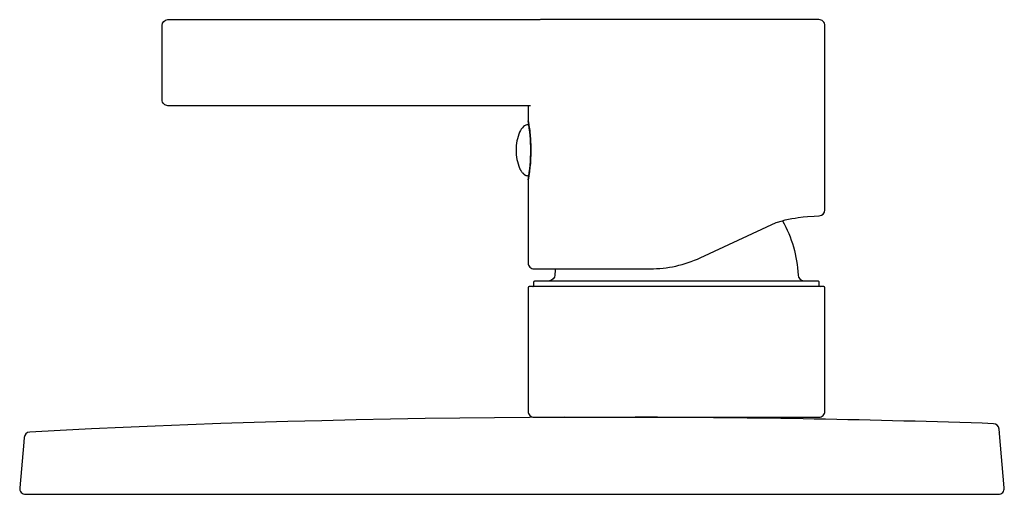
# Model space of a CAD drawing. Units: millimetres. Extents: x 0 to 166, y 657 to 737.
import ezdxf

# ---------------------------------------------------------------- set-up
doc = ezdxf.new("R2010")
doc.units = ezdxf.units.MM
doc.header["$MEASUREMENT"] = 0
doc.layers.add('Make2D$可见线$普通线', color=7, linetype='Continuous', true_color=0x000000)

msp = doc.modelspace()

# ---------------------------------------------------------------- linework, layer by layer
at = {"layer": 'Make2D$可见线$普通线'}
for points in [[(86.03, 722.79), (24.97, 722.79, -0.414214), (23.97, 723.79), (23.97, 736.29, -0.414213), (24.97, 737.29), (87.64, 737.29)], [(85.61, 722.79), (85.61, 720.32), (85.61, 720.31), (85.67, 719.98), (85.68, 719.93), (85.81, 719.13), (85.84, 718.93, -0.013184), (85.99, 717.59), (86.01, 717.29), (86.04, 716.93), (86.05, 716.64), (86.07, 716.23), (86.08, 715.97, -0.054548), (85.61, 710.26), (85.61, 710.26), (85.61, 696.29, 0.41452), (86.61, 695.29), (106.17, 695.29, 0.109447), (114.62, 697.16), (127.37, 703.1), (128.44, 703.4), (128.92, 703.53), (129.21, 703.6), (129.5, 703.66), (130.06, 703.77), (130.6, 703.85), (131.1, 703.93), (131.94, 704.03), (132.68, 704.1), (133.81, 704.17), (134.65, 704.22), (134.65, 704.22), (134.65, 704.22), (134.65, 704.22), (134.65, 704.22), (134.65, 704.22), (134.65, 704.22, 0.401541), (135.61, 705.22), (135.61, 736.29, 0.414632), (134.61, 737.29), (87.71, 737.29)], [(85.61, 710.31, 0.045783), (86.07, 715.29, 0.045819), (85.61, 720.26), (85.62, 720.19)], [(85.72, 719.58), (85.61, 719.59, 0.181411), (84.87, 719.28, 0.106191), (84.19, 718.33, 0.104387), (83.61, 715.29, 0.104387), (84.19, 712.25), (84.22, 712.18), (84.25, 712.11), (84.29, 712.05), (84.32, 711.98), (84.36, 711.92), (84.4, 711.85), (84.44, 711.79), (84.48, 711.73), (84.52, 711.67), (84.57, 711.61), (84.62, 711.55), (84.66, 711.5), (84.71, 711.44), (84.77, 711.39), (84.82, 711.34), (84.87, 711.29), (84.89, 711.27), (84.91, 711.25), (84.93, 711.24), (84.95, 711.22), (84.97, 711.21), (84.99, 711.19), (85.01, 711.18), (85.03, 711.16), (85.05, 711.15), (85.07, 711.14), (85.1, 711.13), (85.12, 711.11), (85.14, 711.1), (85.16, 711.09), (85.19, 711.08), (85.21, 711.07), (85.24, 711.06), (85.26, 711.05), (85.28, 711.04), (85.31, 711.04), (85.33, 711.03), (85.36, 711.02), (85.38, 711.02), (85.41, 711.01), (85.43, 711), (85.46, 711), (85.48, 711), (85.51, 710.99), (85.53, 710.99), (85.56, 710.99), (85.58, 710.99), (85.61, 710.99), (85.74, 711)], [(128.44, 703.4, -0.117868), (131.09, 694.24, 0.37069), (131.98, 693.29)], [(90.2, 695.29, 0.012635), (90.13, 694.24, -0.370693), (89.23, 693.29)], [(86.43, 692.29), (86.48, 692.3, 0.307645), (86.61, 692.49), (86.61, 693.09, -0.418885), (86.81, 693.29), (134.4, 693.29, -0.418878), (134.61, 693.09), (134.61, 692.49, 0.388322), (134.78, 692.29)], [(133.67, 692.29), (85.81, 692.29, 0.419077), (85.61, 692.09), (85.61, 671.29, 0.415181), (86.61, 670.29), (134.61, 670.29, 0.414839), (135.61, 671.29), (135.61, 692.09, 0.41907), (135.4, 692.29), (133.67, 692.29)], [(91.69, 670.27), (85.84, 670.24), (79.98, 670.2), (74.12, 670.13), (68.28, 670.05), (62.45, 669.95), (56.65, 669.84), (50.88, 669.7), (45.16, 669.55), (39.48, 669.39), (33.86, 669.2), (28.3, 669), (22.81, 668.79), (17.4, 668.55), (12.07, 668.31), (6.83, 668.05), (1.69, 667.77, 0.372991), (0.75, 666.86), (0.68, 666.15)], [(165, 667.65), (164.95, 668.28, 0.378996), (163.98, 669.19, 0.007958), (103.64, 670.28)], [(0.72, 666.26, 0.054366), (0.68, 666.05), (0, 658.37, 0.440051), (1, 657.29), (164.82, 657.29, 0.440041), (165.81, 658.37), (165.01, 667.54, 0.057336), (164.97, 667.76)]]:
    msp.add_lwpolyline(points, format="xyb", dxfattribs=at)
for centre, start, end in [((86.61, 720.32), 182.1866, 184.8891), ((86.61, 720.32), 195.5038, 199.8419), ((86.61, 710.26), 159.6177, 165.1336)]:
    msp.add_arc(centre, 1, start, end, dxfattribs=at)

doc.saveas('drawing.dxf')
